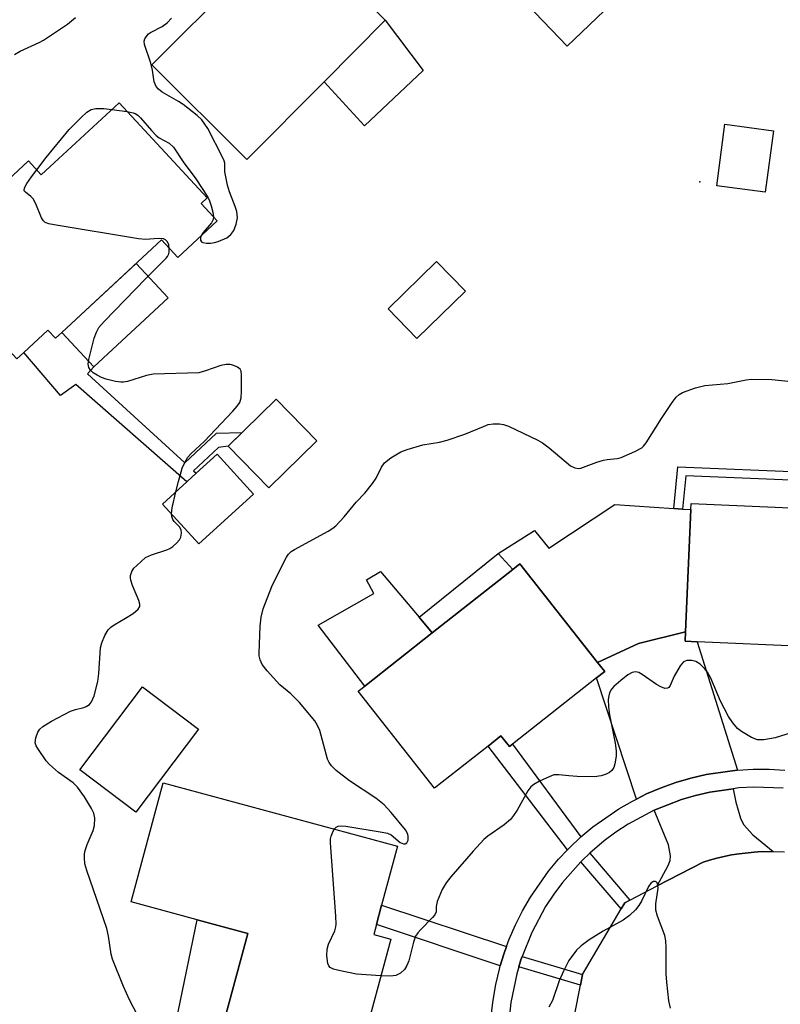
# Model space of a CAD drawing. Units: inches. Extents: x 1291762 to 1297762, y 509450 to 513451.
# Drawn here: x 1292582 to 1292747, y 512364 to 512578 of the extents above; entities that cross this region are included whole.
import ezdxf

# ---------------------------------------------------------------- set-up
doc = ezdxf.new("R2010")
doc.units = ezdxf.units.IN
doc.header["$MEASUREMENT"] = 0
for name, color, linetype in [('BLDG-Footprint', 5, 'Continuous'), ('CULTRL-Pad', 6, 'Continuous'), ('ELEV-Spot Elevation', 7, 'Continuous'), ('TRANS-Driveway', 251, 'Continuous'), ('TRANS-Non Street Sidewalk', 7, 'Continuous'), ('TRANS-Road', 130, 'Continuous'), ('TRANS-Street Sidewalk', 7, 'Continuous'), ('Undefined', 1, 'Continuous')]:
    doc.layers.add(name, color=color, linetype=linetype)

msp = doc.modelspace()

# ---------------------------------------------------------------- linework, layer by layer
at = {"layer": 'BLDG-Footprint'}
for points, elevation in [([(1292693.91, 512647.57), (1292715.24, 512625.29), (1292698.96, 512609.7), (1292718.52, 512589.28), (1292700.78, 512572.3), (1292679.75, 512594.26), (1292681.53, 512595.96), (1292660.93, 512617.48), (1292674.36, 512630.33), (1292675.1, 512629.56)], 355.14), ([(1292643.97, 512595.08), (1292661.19, 512577.92), (1292647.85, 512564.53), (1292631.01, 512547.63), (1292610.35, 512568.21), (1292628.7, 512586.62), (1292632.13, 512583.2), (1292633.58, 512584.65), (1292635.26, 512586.34)], 337.51), ([(1292603.2, 512559.94), (1292622.37, 512539.23), (1292621.07, 512538.02), (1292624.59, 512534.22), (1292616, 512526.27), (1292612.48, 512530.07), (1292590.75, 512509.95), (1292589.35, 512508.66), (1292587.7, 512510.44), (1292582.44, 512505.57), (1292580.97, 512504.21), (1292566.95, 512519.35), (1292573.68, 512525.58), (1292567.4, 512532.37), (1292570.1, 512534.88), (1292579.24, 512543.33), (1292581.25, 512545.2), (1292583.49, 512547.28), (1292586.27, 512544.27)], 335.9), ([(1292745.71, 512553.87), (1292743.94, 512540.45), (1292733.38, 512541.85), (1292735.15, 512555.26)], 347.96), ([(1292678.63, 512518.92), (1292668.05, 512508.64), (1292661.79, 512515.09), (1292672.37, 512525.37)], 346.24), ([(1292646.29, 512486.34), (1292635.8, 512476.11), (1292626.97, 512485.16), (1292637.46, 512495.39)], 346.46), ([(1292632.48, 512474.72), (1292620.61, 512463.88), (1292612.68, 512472.56), (1292617.97, 512477.39), (1292620.03, 512479.27), (1292624.55, 512483.4)], 336.96), ([(1292780.95, 512466.3), (1292780.44, 512454.66), (1292771.09, 512455.06), (1292770.58, 512443.23), (1292756.48, 512443.84), (1292754.08, 512443.95), (1292752.54, 512444.02), (1292752.43, 512441.53), (1292729.13, 512442.55), (1292726.49, 512442.66), (1292726.58, 512444.76), (1292727.74, 512471.35), (1292727.8, 512472.66), (1292752.72, 512471.58), (1292754.1, 512471.52), (1292754.07, 512470.75), (1292772.03, 512469.97), (1292772.55, 512469.95), (1292772.41, 512466.68)], 338.99), ([(1292707.18, 512434.69), (1292688.92, 512420.29), (1292688.21, 512419.73), (1292686.37, 512422.06), (1292683.58, 512419.86), (1292671.94, 512410.68), (1292655.31, 512431.77), (1292656.74, 512432.9), (1292671.43, 512444.48), (1292688.93, 512458.28), (1292690.51, 512459.52), (1292707.42, 512438.06), (1292708.97, 512436.1)], 339.19), ([(1292655.92, 512353.85), (1292655.54, 512352.56), (1292626.27, 512360.48), (1292631.28, 512379.02), (1292620.23, 512382.01), (1292605.82, 512385.91), (1292612.83, 512411.82), (1292663.85, 512398.02), (1292660.39, 512385.22), (1292659.24, 512380.98), (1292658.66, 512378.82), (1292662.4, 512377.81)], 337.47)]:
    msp.add_lwpolyline(points, close=True, dxfattribs=dict(at, elevation=elevation))
at = {"layer": 'CULTRL-Pad'}
for points in [[(1292669.45, 512567.01), (1292656.67, 512554.9), (1292647.85, 512564.53), (1292661.19, 512577.92)], [(1292613.9, 512517.45), (1292597.7, 512502.45), (1292590.75, 512509.95), (1292606.96, 512524.96)], [(1292727.74, 512471.35), (1292726.58, 512444.76), (1292716.34, 512442.18), (1292707.42, 512438.06), (1292690.51, 512459.52), (1292688.93, 512458.28), (1292685.74, 512461.79), (1292693.71, 512466.8), (1292696.82, 512462.98), (1292711.2, 512472.48), (1292724, 512471.6), (1292725.94, 512471.47)], [(1292671.43, 512444.48), (1292656.74, 512432.9), (1292646.57, 512446.21), (1292658.73, 512453.11), (1292657.1, 512456.03), (1292660.14, 512457.9), (1292668.53, 512447.92)], [(1292620.5, 512423.54), (1292606.85, 512405.44), (1292594.65, 512414.65), (1292608.3, 512432.75)], [(1292655.54, 512352.56), (1292653.04, 512344.7), (1292628.98, 512349.94), (1292614.25, 512353.15), (1292620.23, 512382.01), (1292631.28, 512379.02), (1292626.27, 512360.48)]]:
    msp.add_lwpolyline(points, close=True, dxfattribs=at)
at = {"layer": 'ELEV-Spot Elevation'}
msp.add_point((1292729.67, 512542.76, 337.42), dxfattribs=at)
at = {"layer": 'TRANS-Driveway'}
for points in [[(1292737.9, 512414.6), (1292736.19, 512414.41), (1292731.1, 512413.67), (1292727.76, 512412.89), (1292724.47, 512411.92), (1292721.24, 512410.76), (1292718.09, 512409.41), (1292715.86, 512408.3), (1292707.18, 512434.69), (1292708.97, 512436.1), (1292707.42, 512438.06), (1292716.34, 512442.18), (1292726.58, 512444.76), (1292726.49, 512442.66), (1292729.13, 512442.55)], [(1292745.62, 512396.86), (1292742.32, 512396.82), (1292741.5, 512396.76), (1292738.22, 512396.38), (1292736.59, 512396.14), (1292734.97, 512395.81), (1292733.36, 512395.44), (1292731.77, 512395), (1292730.39, 512394.59), (1292720.36, 512389.38), (1292722.82, 512393.81), (1292723.22, 512394.91), (1292723.31, 512395.93), (1292722.84, 512398.32), (1292719.73, 512405.86), (1292725.68, 512408.21), (1292728.77, 512409.05), (1292731.88, 512409.84), (1292736.94, 512410.57), (1292737.5, 512407.64), (1292738.57, 512404.13), (1292739.17, 512402.78), (1292741.26, 512400.5)]]:
    msp.add_lwpolyline(points, close=True, dxfattribs=at)
at = {"layer": 'TRANS-Non Street Sidewalk'}
for points in [[(1292587.7, 512510.44), (1292589.35, 512508.66), (1292590.75, 512509.95), (1292597.7, 512502.45), (1292596.31, 512500.91), (1292617.55, 512481.54), (1292624.46, 512488.02), (1292630.02, 512488.14), (1292626.97, 512485.16), (1292624.9, 512484.88), (1292619.44, 512479.81), (1292620.03, 512479.27), (1292617.97, 512477.39), (1292593.8, 512498.61), (1292590.48, 512496.22), (1292582.44, 512505.57)], [(1292753.11, 512479.53), (1292753.01, 512477.59), (1292726.66, 512478.67), (1292725.94, 512471.47), (1292724, 512471.6), (1292724.92, 512480.68)], [(1292688.93, 512458.28), (1292671.43, 512444.48), (1292668.53, 512447.92), (1292685.74, 512461.79)], [(1292703.78, 512400.05), (1292701.29, 512397.69), (1292700.86, 512397.25), (1292683.58, 512419.86), (1292686.37, 512422.06), (1292688.21, 512419.73), (1292688.92, 512420.29)], [(1292714.45, 512386.32), (1292713.33, 512385.74), (1292712.53, 512384.37), (1292703.77, 512394.64), (1292704.05, 512394.93), (1292705.76, 512396.51)], [(1292687.59, 512376.16), (1292687, 512374.55), (1292686.24, 512371.98), (1292659.24, 512380.98), (1292660.39, 512385.22)], [(1292704.16, 512370.08), (1292703.7, 512367.75), (1292690.26, 512371.79), (1292690.73, 512373.32), (1292690.99, 512374.04)]]:
    msp.add_lwpolyline(points, close=True, dxfattribs=at)
at = {"layer": 'TRANS-Road'}
msp.add_lwpolyline([(1292699.86, 512348.35), (1292703.7, 512367.75), (1292704.16, 512370.08), (1292712.53, 512384.37), (1292713.33, 512385.74), (1292714.45, 512386.32), (1292720.36, 512389.38), (1292730.39, 512394.59), (1292731.77, 512395), (1292733.36, 512395.44), (1292734.97, 512395.81), (1292736.59, 512396.14), (1292738.22, 512396.38), (1292741.5, 512396.76), (1292742.32, 512396.82), (1292745.62, 512396.86), (1292748.1, 512396.81)], dxfattribs=at)
at = {"layer": 'TRANS-Street Sidewalk'}
for points in [[(1292684.26, 512361.13, 0), (1292684.65, 512364.54, 0), (1292685.24, 512367.92, 0), (1292686.03, 512371.26, 0), (1292686.24, 512371.98, 0), (1292687, 512374.55, 0), (1292687.59, 512376.16, 0), (1292688.17, 512377.77, 0), (1292689.53, 512380.93, 0), (1292691.06, 512383.99, 0), (1292692.78, 512386.97, 0), (1292696.72, 512392.58, 0), (1292698.92, 512395.21, 0), (1292700.86, 512397.25, 0), (1292701.29, 512397.69, 0), (1292703.78, 512400.05, 0), (1292706.41, 512402.26, 0), (1292712.04, 512406.18, 0), (1292715.01, 512407.88, 0), (1292715.86, 512408.3, 0), (1292718.09, 512409.41, 0), (1292721.24, 512410.76, 0), (1292724.47, 512411.92, 0), (1292727.76, 512412.89, 0), (1292731.1, 512413.67, 0), (1292736.19, 512414.41, 0), (1292737.9, 512414.6, 0), (1292741.32, 512414.81, 0), (1292744.75, 512414.79, 0), (1292748.17, 512414.57, 0)], [(1292747.81, 512410.68, 0), (1292741.41, 512410.9, 0), (1292738.21, 512410.73, 0), (1292736.94, 512410.57, 0), (1292731.88, 512409.84, 0), (1292728.77, 512409.05, 0), (1292725.68, 512408.21, 0), (1292719.73, 512405.86, 0), (1292714.08, 512402.84, 0), (1292711.4, 512401.09, 0), (1292708.83, 512399.18, 0), (1292705.76, 512396.51, 0), (1292704.05, 512394.93, 0), (1292703.77, 512394.64, 0), (1292699.78, 512390.16, 0), (1292697.87, 512387.59, 0), (1292696.11, 512384.91, 0), (1292693.07, 512379.28, 0), (1292690.99, 512374.04, 0), (1292690.73, 512373.32, 0), (1292690.26, 512371.79, 0), (1292689.8, 512370.25, 0), (1292688.52, 512363.98, 0), (1292688.14, 512360.6, 0)]]:
    msp.add_polyline3d(points, dxfattribs=at)
at = {"layer": 'Undefined'}
msp.add_line((1292601.62, 512558.48, 336), (1292604.97, 512558.02, 336), dxfattribs=at)
for points, elevation in [([(1292580.44, 512570.44), (1292581.68, 512571.16), (1292585.79, 512573.07), (1292586.77, 512573.61), (1292591.96, 512577.09), (1292593.76, 512578.54)], 334), ([(1292621.03, 512530.92), (1292620.92, 512530.44), (1292620.95, 512530.02), (1292621.13, 512529.7), (1292621.49, 512529.5), (1292622.25, 512529.4), (1292623.1, 512529.4), (1292623.97, 512529.5), (1292624.81, 512529.72), (1292626.66, 512530.57), (1292627.57, 512531.24), (1292628.21, 512532.17), (1292628.73, 512533.53), (1292628.97, 512534.93), (1292628.87, 512536.3), (1292628.53, 512537.39), (1292627.23, 512540.59), (1292626.83, 512542), (1292626.24, 512544.88), (1292626.22, 512546.81), (1292626.13, 512547.31), (1292625.84, 512547.99), (1292622.52, 512554.34), (1292621.92, 512555.33), (1292621.21, 512556.21), (1292620.21, 512557.2), (1292617.15, 512559.56), (1292616.18, 512560.2), (1292612.61, 512562.26), (1292611.77, 512562.92), (1292611.27, 512563.51), (1292610.89, 512564.55), (1292610.5, 512567.02), (1292610.15, 512568.61), (1292608.77, 512572.63), (1292608.71, 512573.4), (1292608.84, 512573.88), (1292609.09, 512574.34), (1292609.6, 512574.94), (1292610.04, 512575.27), (1292612.58, 512576.59), (1292613.68, 512577.4), (1292614.63, 512578.37)], 336), ([(1292585.28, 512545.34), (1292587.36, 512548.02), (1292592.37, 512554.13), (1292594.95, 512556.77), (1292596.22, 512557.94), (1292597.15, 512558.51), (1292598.17, 512558.73), (1292599.93, 512558.69), (1292601.62, 512558.48)], 336), ([(1292604.97, 512558.02), (1292606.29, 512557.78), (1292606.75, 512557.6), (1292607.3, 512557.25), (1292607.87, 512556.69), (1292610.26, 512553.88), (1292611.26, 512552.86), (1292611.93, 512552.34), (1292614.14, 512551.12), (1292615.09, 512550.25), (1292617.14, 512547.08), (1292619.92, 512543.4), (1292622.52, 512539.41), (1292622.9, 512538.61), (1292623.25, 512537.52), (1292623.61, 512536.12), (1292623.76, 512535.12)], 336), ([(1292614.16, 512528.26), (1292614.04, 512529), (1292613.77, 512529.66), (1292613.31, 512530.12), (1292612.88, 512530.3), (1292611.8, 512530.37), (1292608.94, 512530.2), (1292607.48, 512530.32), (1292589.06, 512533.39), (1292587.92, 512533.62), (1292587.15, 512533.9), (1292586.75, 512534.23), (1292586.31, 512534.93), (1292585.06, 512537.97), (1292584.51, 512539.01), (1292584.02, 512539.56), (1292582.81, 512540.46), (1292582.56, 512540.8), (1292582.64, 512541.42), (1292583.14, 512542.37), (1292584.11, 512543.84), (1292585.28, 512545.34)], 336), ([(1292623.76, 512535.12), (1292623.71, 512534.51), (1292623.36, 512533.82), (1292621.53, 512531.73), (1292621.03, 512530.92)], 336), ([(1292615.58, 512475.21), (1292616.13, 512477.48), (1292616.99, 512480.34), (1292617.53, 512481.63), (1292618.2, 512482.77), (1292618.94, 512483.59), (1292621.72, 512486.16), (1292628.01, 512492.8), (1292628.95, 512493.86), (1292629.5, 512494.71), (1292629.82, 512495.72), (1292629.9, 512497.15), (1292629.88, 512500.68), (1292629.77, 512501.48), (1292629.57, 512501.93), (1292628.98, 512502.4), (1292628.21, 512502.72), (1292627.38, 512502.94), (1292626.53, 512502.97), (1292625.39, 512502.7), (1292622.02, 512501.54), (1292620.61, 512501.17), (1292610.63, 512500.84), (1292609.21, 512500.53), (1292605.03, 512499.26), (1292604.19, 512499.09), (1292603.62, 512499.08), (1292602.46, 512499.25), (1292600.44, 512499.76), (1292599.36, 512500.14), (1292598.44, 512500.6), (1292597.56, 512501.17), (1292596.99, 512501.69), (1292596.62, 512502.31), (1292596.49, 512503), (1292596.65, 512504.05), (1292597.82, 512508.68), (1292598.27, 512510.01), (1292598.79, 512511), (1292599.94, 512512.32), (1292609.02, 512521.65), (1292613.47, 512526.08), (1292613.79, 512526.49), (1292614.05, 512527.07), (1292614.15, 512527.52), (1292614.16, 512528.26)], 336), ([(1292650.08, 512401.74), (1292650.5, 512402.22), (1292650.91, 512402.42), (1292651.7, 512402.47), (1292652.57, 512402.38), (1292660.52, 512401.12), (1292661.67, 512400.86), (1292662.45, 512400.51), (1292664.46, 512398.88), (1292665.12, 512398.55), (1292665.55, 512398.55), (1292665.89, 512398.74), (1292666.15, 512399.36), (1292666.17, 512400.14), (1292666.07, 512400.68), (1292665.57, 512401.6), (1292662.48, 512405.35), (1292660.94, 512407.05), (1292659.16, 512408.5), (1292653.43, 512412.28), (1292650.49, 512414.56), (1292649.47, 512415.55), (1292648.98, 512416.25), (1292648.6, 512417.01), (1292646.9, 512423.26), (1292646.44, 512424.33), (1292645.85, 512425.32), (1292642.52, 512429.37), (1292640.61, 512431.2), (1292638.24, 512433.18), (1292635.48, 512436.24), (1292634.39, 512437.61), (1292633.92, 512438.64), (1292633.73, 512439.47), (1292633.69, 512440.05), (1292633.95, 512445.96), (1292634.15, 512447.93), (1292634.62, 512449.73), (1292636.51, 512454.62), (1292639, 512459.76), (1292639.66, 512460.97), (1292640.12, 512461.64), (1292640.72, 512462.21), (1292641.43, 512462.68), (1292648.73, 512466.67), (1292649.74, 512467.28), (1292650.43, 512467.83), (1292652.26, 512469.75), (1292654.85, 512472.97), (1292656.73, 512474.96), (1292658.42, 512477.01), (1292659.23, 512478.23), (1292660.35, 512480.57), (1292661.05, 512481.56), (1292662.37, 512482.61), (1292664.56, 512483.94), (1292665.93, 512484.47), (1292669.36, 512485.46), (1292672.99, 512486.04), (1292674.67, 512486.47), (1292678.53, 512487.76), (1292682.54, 512489.48), (1292683.62, 512489.88), (1292684.71, 512490.06), (1292686.09, 512490.06), (1292686.92, 512489.91), (1292688.01, 512489.5), (1292694.42, 512486.5), (1292695.42, 512485.87), (1292696.85, 512484.81), (1292701.52, 512480.88), (1292702.49, 512480.43), (1292703.23, 512480.32), (1292703.75, 512480.37), (1292707.28, 512481.67), (1292708.7, 512482.11), (1292709.54, 512482.28), (1292711.71, 512482.51), (1292712.53, 512482.73), (1292715.5, 512483.98), (1292717.02, 512484.81), (1292717.45, 512485.18), (1292717.99, 512485.86), (1292721.31, 512491.19), (1292723.64, 512494.67), (1292724.54, 512495.84), (1292725.19, 512496.41), (1292725.94, 512496.84), (1292728.74, 512497.87), (1292730.74, 512498.4), (1292735.75, 512498.83), (1292737.2, 512499.07), (1292739.74, 512499.64), (1292740.9, 512499.79), (1292745.39, 512499.72), (1292751.71, 512499.06)], 338), ([(1292614.63, 512470.43), (1292614.81, 512471.76), (1292615.58, 512475.21)], 336), ([(1292608.01, 512359.74), (1292605.48, 512364.6), (1292604.16, 512367.47), (1292601.76, 512373.41), (1292601.49, 512374.53), (1292600.88, 512378.45), (1292600.53, 512380.09), (1292596.21, 512392.76), (1292595.79, 512394.18), (1292595.67, 512395.54), (1292595.72, 512396.35), (1292595.86, 512397.13), (1292596.3, 512398.43), (1292597.58, 512401.43), (1292597.88, 512402.53), (1292597.92, 512404.18), (1292597.69, 512405.25), (1292597.18, 512406.27), (1292595.67, 512408.76), (1292594.18, 512410.87), (1292593.24, 512411.83), (1292589.99, 512414.08), (1292588.05, 512415.81), (1292587.35, 512416.66), (1292585.51, 512419.29), (1292585.17, 512419.92), (1292584.97, 512420.58), (1292585.08, 512421.61), (1292585.54, 512422.88), (1292585.95, 512423.55), (1292586.59, 512424.13), (1292588.52, 512425.3), (1292592.65, 512427.44), (1292593.71, 512427.84), (1292595.55, 512428.25), (1292596.07, 512428.44), (1292596.74, 512428.91), (1292597.24, 512429.51), (1292597.8, 512430.81), (1292598.62, 512433.92), (1292598.82, 512435.67), (1292599.15, 512441.23), (1292599.43, 512442.34), (1292600.15, 512443.92), (1292600.86, 512445.16), (1292601.41, 512445.78), (1292602.12, 512446.28), (1292604.64, 512447.7), (1292606.28, 512448.75), (1292607.36, 512449.66), (1292607.74, 512450.28), (1292607.76, 512450.76), (1292607.55, 512451.55), (1292606.16, 512454.85), (1292605.78, 512455.95), (1292605.68, 512456.5), (1292605.7, 512456.98), (1292605.99, 512457.89), (1292606.46, 512458.56), (1292607.05, 512459.18), (1292608.97, 512460.89), (1292610.25, 512461.53), (1292613.61, 512462.58), (1292614.27, 512462.87), (1292614.94, 512463.34), (1292615.79, 512464.14), (1292616.34, 512464.79), (1292616.68, 512465.37), (1292616.84, 512466.23), (1292616.73, 512466.91), (1292616.34, 512467.61), (1292615.22, 512468.76), (1292614.94, 512469.16), (1292614.68, 512469.84), (1292614.63, 512470.43)], 336), ([(1292751.9, 512423.47), (1292746.08, 512421.65), (1292743.59, 512421.21), (1292742.24, 512421.2), (1292740.97, 512421.7), (1292738.78, 512423), (1292737.91, 512423.68), (1292736.85, 512424.88), (1292735.94, 512426.3), (1292734.17, 512429.62), (1292732.07, 512434.65), (1292731.33, 512435.94), (1292730.79, 512436.64), (1292729.73, 512437.67), (1292728.78, 512438.3), (1292727.96, 512438.5), (1292726.84, 512438.48), (1292726.13, 512438.17), (1292725.42, 512437.34), (1292724.08, 512435.04), (1292723.21, 512433.03), (1292722.92, 512432.63), (1292722.63, 512432.44), (1292722.05, 512432.4), (1292721.16, 512432.74), (1292720.27, 512433.28), (1292717.15, 512435.45), (1292716.38, 512435.84), (1292715.66, 512435.98), (1292714.98, 512435.89), (1292714.04, 512435.39), (1292712.48, 512434.16), (1292710.99, 512432.82), (1292710.47, 512432.23), (1292710.03, 512431.45), (1292709.84, 512430.81), (1292709.76, 512430.02), (1292709.8, 512428.41), (1292710, 512426.67), (1292711.26, 512420.46), (1292711.5, 512418.78), (1292711.44, 512417.65), (1292711.17, 512415.96), (1292710.93, 512415.17), (1292710.54, 512414.54), (1292710, 512414.06), (1292709.29, 512413.7), (1292708.19, 512413.39), (1292706.76, 512413.16), (1292702.94, 512413.22), (1292701.18, 512413.33), (1292698.97, 512413.61), (1292697.9, 512413.56), (1292696.86, 512413.18), (1292694.8, 512412.18), (1292693.55, 512411.5), (1292692.89, 512411), (1292692.23, 512410.12), (1292689.88, 512405.92), (1292689.11, 512404.74), (1292688.42, 512403.86), (1292687.08, 512402.71), (1292683.53, 512400.23), (1292682.67, 512399.5), (1292680.32, 512396.94), (1292675.46, 512391.34), (1292674.44, 512390.07), (1292673.61, 512388.59), (1292672.49, 512385.96), (1292672.24, 512384.91), (1292672.24, 512383.78), (1292672, 512383.11), (1292671.5, 512382.5), (1292668.85, 512379.82), (1292668.28, 512379.15), (1292667.8, 512378.44), (1292667.33, 512377.12), (1292666.31, 512373.04), (1292665.91, 512372.08), (1292665.34, 512371.21), (1292664.5, 512370.37), (1292663.45, 512369.86), (1292662.35, 512369.72), (1292660.24, 512369.82)], 338), ([(1292660.24, 512369.82), (1292654.9, 512370.19), (1292651.07, 512370.97), (1292649.93, 512371.28), (1292649.21, 512371.63), (1292648.88, 512371.99), (1292648.7, 512372.47), (1292648.46, 512374.15), (1292648.5, 512375.58), (1292648.85, 512376.69), (1292650.18, 512379.64), (1292650.42, 512380.46), (1292650.49, 512381.03), (1292650.43, 512382.79), (1292649.25, 512398.79), (1292649.27, 512399.67), (1292649.37, 512400.22), (1292649.66, 512400.97), (1292650.08, 512401.74)], 338), ([(1292723.29, 512362.74), (1292722.96, 512364.36), (1292722.48, 512368.46), (1292722.38, 512370.21), (1292722.38, 512375.99), (1292722.29, 512377.45), (1292722.03, 512378.59), (1292720.48, 512382.78), (1292720.13, 512384.13), (1292720.11, 512385.52), (1292720.58, 512388.87), (1292720.55, 512389.62), (1292720.41, 512390.04), (1292720.17, 512390.31), (1292720, 512390.38), (1292719.6, 512390.35), (1292719.03, 512390.02), (1292718.48, 512389.28), (1292716.98, 512386.1), (1292716.42, 512385.1), (1292715.65, 512384.2), (1292714.36, 512382.97), (1292712.97, 512381.9), (1292708.62, 512379.56), (1292705.6, 512377.64), (1292703.82, 512376.37), (1292702.82, 512375.4), (1292701.18, 512373.14), (1292699.97, 512370.83), (1292699.05, 512368.71), (1292697.58, 512364.47), (1292696.77, 512363.01)], 336)]:
    msp.add_lwpolyline(points, dxfattribs=dict(at, elevation=elevation))

doc.saveas('drawing.dxf')
